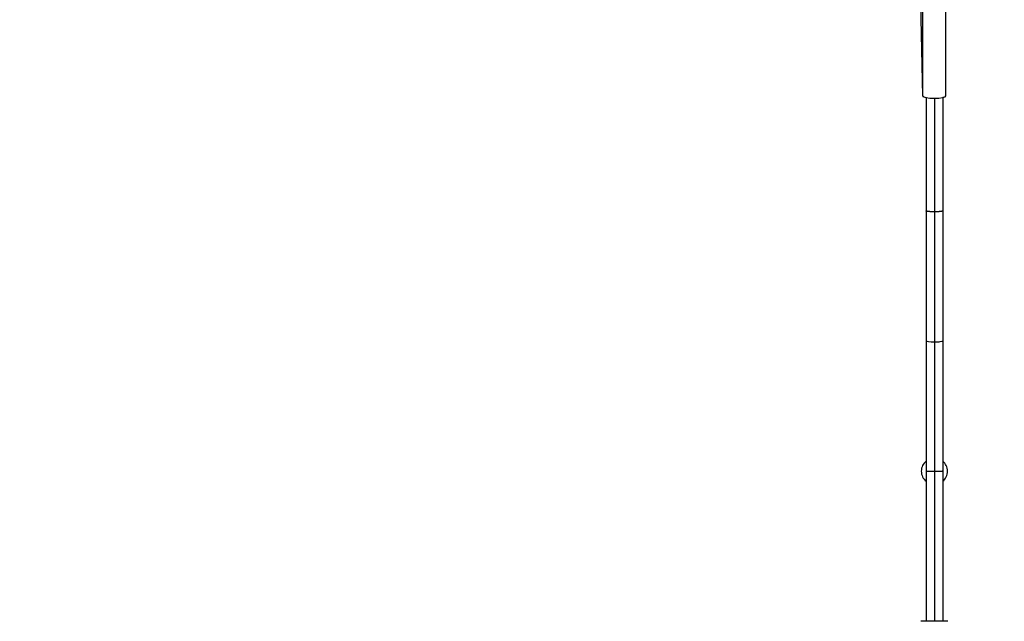
# Model space of a CAD drawing. Units: millimetres. Extents: x -6223 to 7637, y -4974 to 4759.
# Drawn here: x 1488 to 2616, y -2402 to -1713 of the extents above; entities that cross this region are included whole.
import ezdxf

# ---------------------------------------------------------------- set-up
doc = ezdxf.new("R2010")
doc.units = ezdxf.units.MM
doc.header["$LTSCALE"] = 20
doc.linetypes.add('HIDDEN', pattern=[9.525, 6.35, -3.175])
doc.layers.add('2d', color=230, linetype='Continuous')
doc.layers.add('ASTM-Safetyzone', color=64, linetype='HIDDEN')

msp = doc.modelspace()

# ---------------------------------------------------------------- linework, layer by layer
at = {"layer": '2d'}
for p, q in [((2523.1, -1800.3), (2520.7, -1693.8)), ((2523.1, -1800), (2523.1, -1692.8)), ((2549.6, -1800), (2549.6, -1692.8)), ((2526.9, -1802.1), (2526.9, -2402.2)), ((2536.4, -1803), (2536.4, -2402.2)), ((2545.9, -1802.1), (2545.9, -2402.2))]:
    msp.add_line(p, q, dxfattribs=at)
for start, end in [(129.2965, 230.7035), (309.2965, 50.7035)]:
    msp.add_arc((2536.4, -2230.2), 15, start, end, dxfattribs=at)
at = {"layer": '2d', "extrusion": (0, 0, -1)}
for start_param, end_param in [(2.376242, 3.190713), (0.677073, 0.776805)]:
    msp.add_ellipse((2536.4, -1800), major_axis=(13.2, 0.3), ratio=0.248595, start_param=start_param, end_param=end_param, dxfattribs=at)
at = {"layer": '2d'}
for centre, major_axis, ratio, start_param, end_param in [((2536.4, -1800), (13.2, 0), 0.221376, 3.141593, 6.283185), ((2536.4, -2081), (-9.5, 0), 0.099021, 0, 1.570796), ((2536.4, -2081), (-9.5, 0), 0.099021, 1.570796, 3.141593), ((2536.4, -2402.2), (15.5, 0), 0.002315, 0, 3.141593)]:
    msp.add_ellipse(centre, major_axis=major_axis, ratio=ratio, start_param=start_param, end_param=end_param, dxfattribs=at)
for points, weights in [([(2536.4, -1933), (2531.6, -1933), (2526.9, -1932.6), (2526.9, -1931.8)], [1, 0.666666666667, 0.5, 0.5]), ([(2545.9, -1931.8), (2545.9, -1932.6), (2541.1, -1933), (2536.4, -1933)], [0.5, 0.5, 0.666666666667, 1]), ([(2536.4, -2230.7), (2531.6, -2230.7), (2526.9, -2230.5), (2526.9, -2230.2)], [1, 0.666666666667, 0.5, 0.5]), ([(2545.9, -2230.2), (2545.9, -2230.5), (2541.1, -2230.7), (2536.4, -2230.7)], [0.5, 0.5, 0.666666666667, 1])]:
    msp.add_rational_spline(points, weights, degree=3, dxfattribs=at)
at = {"layer": 'ASTM-Safetyzone', "flags": 128}
msp.add_lwpolyline([(5312.3, -2597.9, 0.276959), (7049.7, -1872), (7280.8, -1558, 0.346009), (7209.4, 702.8), (7209.4, 2929, 0.414214), (5379.4, 4759), (5016.4, 4759, 0.414214), (3186.4, 2929), (3186.4, 1257.6), (2536.6, 882.4), (1805.5, 1304.5, 0.288535), (-18.6, 1993.2, 0.080754), (-638.2, 1860.2), (-1889.9, 1860.2), (-2808.7, 3451.6, 0.414214), (-5308.5, 4121.4, 0.414214), (-5978.3, 1621.6), (-5088.3, 80.1, 0.006818), (-5089, 30.2), (-5089, -30.1, 0.414214), (-3259, -1860.1), (-1103.1, -1860.1, 0.131406), (-227, -2215.9), (-126, -2274.2, 0.545368), (1613.1, -4974), (3460.1, -4974, 0.488413), (5312.3, -2597.9)], format="xyb", dxfattribs=at)

doc.saveas('drawing.dxf')
